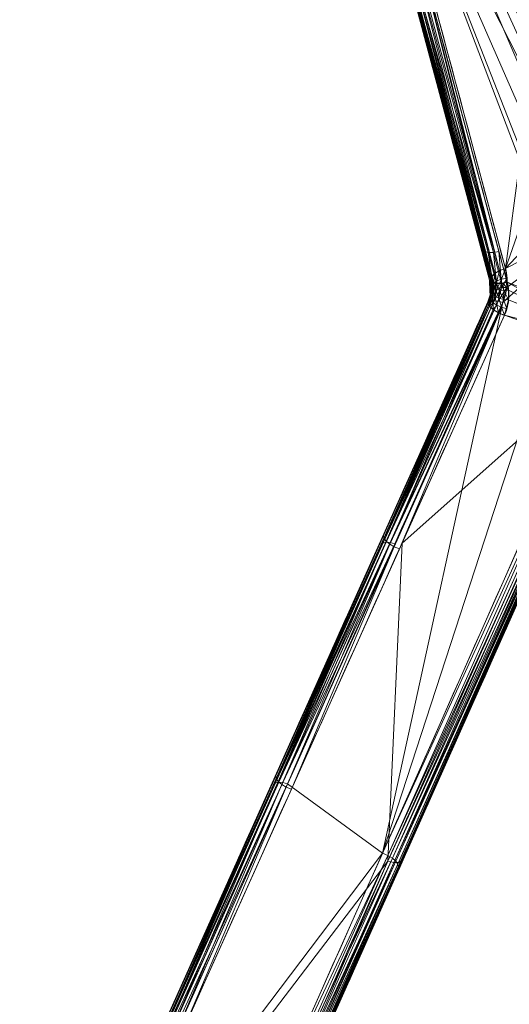
# Model space of a CAD drawing. Units: metres. Extents: x -0.375 to 0.375, y -0.375 to 0.375.
# Drawn here: x 0 to 0.033, y -0.208 to -0.141 of the extents above; entities that cross this region are included whole.
import ezdxf

# ---------------------------------------------------------------- set-up
doc = ezdxf.new("R2010")
doc.units = ezdxf.units.M
doc.header["$MEASUREMENT"] = 0
doc.layers.add('1', color=7, linetype='Continuous', true_color=0xffffff)

# ---------------------------------------------------------------- blocks, each defined once
blk = doc.blocks.new('8ca45295-6e81-418b-82d0-dce94bac9a1a')
at = {"layer": '1', "color": 7, "linetype": 'Continuous', "lineweight": 18}
for points in [[(1000, 0, 214.053631), (953.065306, -356.504411, 199.553639), (1093.06632, -347.328246, 199.553639)], [(1093.045443, -347.250342, 197.553635), (953.075834, -356.424421, 197.553635), (1000, 0, 212.053627)], [(1218.849733, -285.21052, 197.553635), (1093.045443, -347.250342, 197.553635), (1000, 0, 212.053627)], [(1311.33613, -179.749995, 197.553635), (1218.849733, -285.21052, 197.553635), (1000, 0, 212.053627)], [(1356.424421, -46.924166, 197.553635), (1311.33613, -179.749995, 197.553635), (1000, 0, 212.053627)], [(1000, 0, 214.053631), (1093.06632, -347.328246, 199.553639), (1218.898833, -285.274506, 199.553639)], [(1000, 0, 214.053631), (1218.898833, -285.274506, 199.553639), (1311.405987, -179.790333, 199.553639)], [(1000, 0, 214.053631), (1311.405987, -179.790333, 199.553639), (1356.504411, -46.934694, 199.553639)]]:
    blk.add_3dface(points, dxfattribs=at)
blk = doc.blocks.new('361fcb7c-9d54-4f36-8cb0-c1276da7954a')
at = {"layer": '1', "color": 252, "linetype": 'Continuous', "lineweight": 18}
for p, q in [((32.059, -158.674, 84.784), (32.174, -158.645, 87.507)), ((32.109, -158.658, 84.178), (32.059, -158.674, 84.784)), ((31.936, -160.166, 85.523), (32.06, -160.225, 88.648)), ((31.955, -160.174, 85.294), (31.936, -160.166, 85.523))]:
    blk.add_line(p, q, dxfattribs=at)
at = {"layer": '1', "color": 7, "linetype": 'Continuous', "lineweight": 18}
for centre, radius in [((0, 0, 199.554), 368), ((0, 0, 197.554), 368), ((0, 0, 199.554), 359.581), ((0, 0, 197.554), 359.5)]:
    blk.add_circle(centre, radius, dxfattribs=at)
at = {"layer": '1', "color": 252, "linetype": 'Continuous', "lineweight": 18, "extrusion": (-0.230333, 0.859587, -0.456132)}
blk.add_arc((8.885, 4.124, -183.695), 1.1, 2.8095, 91.43673, dxfattribs=at)
at = {"layer": '1', "color": 252, "linetype": 'Continuous', "lineweight": 18, "extrusion": (0.377739, 0.842322, -0.384457)}
blk.add_arc((-95.913, 30.619, -156.932), 1.1, 2.70829, 74.51476, dxfattribs=at)
at = {"layer": '1', "color": 252, "linetype": 'Continuous', "lineweight": 18, "extrusion": (0.118197, -0.441117, -0.889632)}
blk.add_ellipse((39.982, -149.216, 85.145), major_axis=(-1.553, 5.796, -3.08), ratio=0.889632, dxfattribs=at)
at = {"layer": '1', "color": 252, "linetype": 'Continuous', "lineweight": 18}
for points, knots in [([(50.248, -153.309, 88.438), (47.216, -142.002, 82.438), (44.184, -130.695, 76.439), (38.167, -108.264, 64.547), (35.183, -97.141, 58.653), (32.196, -86.015, 52.766)], [0, 0, 0, 0, 0.504161, 0.504161, 1, 1, 1, 1]), ([(32.943, -88.173, 48.318), (34.843, -95.277, 52.076), (36.743, -102.379, 55.836), (40.544, -116.582, 63.36), (42.445, -123.682, 67.124), (46.433, -138.578, 75.023), (48.52, -146.374, 79.159), (50.608, -154.169, 83.295)], [0, 0, 0, 0, 0.322777, 0.322777, 0.645549, 0.645549, 1, 1, 1, 1]), ([(15.125, -90.589, 52.766), (18.101, -101.718, 58.653), (21.078, -112.843, 64.547), (27.083, -135.277, 76.439), (30.111, -146.585, 82.438), (33.139, -157.893, 88.438)], [0, 0, 0, 0, 0.495839, 0.495839, 1, 1, 1, 1]), ([(32.174, -158.645, 87.507), (29.144, -147.338, 81.507), (26.114, -136.03, 75.509), (20.103, -113.598, 63.616), (17.122, -102.473, 57.722), (14.14, -91.345, 51.836)], [0, 0, 0, 0, 0.504158, 0.504158, 1, 1, 1, 1]), ([(14.43, -92.667, 49.201), (16.332, -99.77, 52.958), (18.235, -106.871, 56.719), (22.039, -121.072, 64.243), (23.941, -128.172, 68.007), (27.932, -143.067, 75.906), (30.021, -150.863, 80.042), (32.109, -158.658, 84.178)], [0, 0, 0, 0, 0.322773, 0.322773, 0.645545, 0.645545, 1, 1, 1, 1]), ([(33.257, -158.818, 83.295), (33.088, -158.188, 82.961), (32.919, -157.558, 82.626), (32.074, -154.406, 80.954), (31.398, -151.885, 79.616), (28.017, -139.277, 72.927), (25.312, -129.191, 67.578), (22.162, -117.447, 61.353), (21.718, -115.791, 60.476), (19.369, -107.035, 55.836), (17.464, -99.934, 52.076), (15.557, -92.832, 48.318)], [0, 0, 0, 0, 0.028664, 0.028664, 0.143319, 0.143319, 0.601938, 0.601938, 0.677223, 0.677223, 1, 1, 1, 1]), ([(33.139, -157.893, 88.438), (33.195, -158.103, 88.549), (33.231, -158.319, 88.662), (33.262, -158.746, 88.88), (33.258, -158.96, 88.986), (33.194, -159.52, 89.261), (33.1, -159.871, 89.428), (32.953, -160.2, 89.578)], [0, 0, 0, 0, 0.279283, 0.279283, 0.549818, 0.549818, 1, 1, 1, 1]), ([(32.109, -158.658, 84.178), (32.109, -158.658, 84.178), (32.109, -158.658, 84.178), (32.139, -158.779, 84.272), (32.159, -158.902, 84.368), (32.179, -159.174, 84.575), (32.176, -159.324, 84.686), (32.141, -159.607, 84.894), (32.113, -159.741, 84.991), (32.04, -159.975, 85.157), (32.001, -160.075, 85.227), (31.955, -160.174, 85.294), (31.955, -160.174, 85.294), (31.955, -160.174, 85.294)], [0, 0, 0, 0, 0.000009, 0.000009, 0.245595, 0.245595, 0.536876, 0.536876, 0.799126, 0.799126, 0.999969, 0.999969, 1, 1, 1, 1]), ([(32.06, -160.225, 88.648), (32.06, -160.225, 88.648), (32.06, -160.225, 88.648), (32.161, -159.994, 88.496), (32.223, -159.753, 88.33), (32.263, -159.37, 88.055), (32.264, -159.225, 87.949), (32.24, -158.934, 87.731), (32.214, -158.788, 87.619), (32.174, -158.645, 87.507), (32.174, -158.645, 87.507), (32.174, -158.645, 87.507)], [0, 0, 0, 0, 0.00003, 0.00003, 0.447935, 0.447935, 0.719379, 0.719379, 0.99997, 0.99997, 1, 1, 1, 1]), ([(33.071, -161.078, 84.411), (33.137, -160.931, 84.344), (33.193, -160.78, 84.274), (33.294, -160.431, 84.109), (33.334, -160.229, 84.012), (33.377, -159.807, 83.804), (33.377, -159.584, 83.692), (33.338, -159.18, 83.485), (33.305, -158.997, 83.39), (33.257, -158.818, 83.295)], [0, 0, 0, 0, 0.2038, 0.2038, 0.467331, 0.467331, 0.757154, 0.757154, 1, 1, 1, 1]), ([(31.955, -160.174, 85.294), (29.568, -165.499, 87.725), (27.189, -170.807, 90.203), (22.361, -181.58, 95.315), (19.912, -187.045, 97.953), (15.024, -197.952, 103.287), (12.585, -203.393, 105.982), (7.648, -214.407, 111.492), (5.151, -219.978, 114.308), (2.656, -225.541, 117.143), (2.656, -225.541, 117.143), (2.656, -225.541, 117.143)], [0, 0, 0, 0, 0.241912, 0.241912, 0.492302, 0.492302, 0.742725, 0.742725, 0.999999, 0.999999, 1, 1, 1, 1])]:
    blk.add_open_spline(points, degree=3, knots=knots, dxfattribs=at)
for points, degree in [([(14.286, -92.343, 49.653), (20.213, -114.464, 61.341), (26.136, -136.57, 73.061), (32.059, -158.674, 84.784)], 3), ([(32.059, -158.674, 84.784), (32.19, -159.165, 85.046), (32.15, -159.69, 85.308), (31.936, -160.166, 85.523)], 3), ([(31.936, -160.166, 85.523), (29.469, -165.669, 88.046), (24.551, -176.639, 93.183), (17.215, -193.002, 101.119), (9.911, -209.293, 109.228), (5.055, -220.122, 114.712), (2.63, -225.531, 117.466)], 3), ([(2.749, -225.587, 120.49), (12.445, -203.965, 109.475), (22.189, -182.236, 98.695), (32.06, -160.225, 88.648)], 3), ([(32.953, -160.2, 89.578), (23.12, -182.212, 99.629), (13.406, -203.936, 110.407), (3.734, -225.555, 121.421)], 3), ([(31.955, -160.174, 85.294), (31.955, -160.174, 85.294)], 1), ([(3.681, -226.451, 116.26), (13.402, -204.824, 105.241), (23.166, -183.093, 94.459), (33.071, -161.078, 84.411)], 3), ([(9.36, -232.374, 125.003), (19.585, -209.392, 113.426), (29.86, -186.285, 102.13), (40.279, -162.832, 91.727)], 3), ([(40.569, -163.76, 86.605), (30.073, -187.219, 96.998), (19.739, -210.335, 108.294), (9.465, -233.33, 119.874)], 3), ([(41.411, -163.749, 90.796), (30.952, -187.202, 101.194), (20.643, -210.317, 112.493), (10.392, -233.304, 124.072)], 3), ([(10.427, -233.313, 120.757), (20.675, -210.325, 109.179), (30.978, -187.21, 97.883), (41.433, -163.754, 87.488)], 3), ([(10.492, -233.346, 121.591), (15.617, -221.852, 115.816), (25.898, -198.795, 104.435), (36.276, -175.521, 93.601), (41.507, -163.79, 88.423)], 3)]:
    blk.add_open_spline(points, degree=degree, dxfattribs=at)
for points, weights in [([(33.259, -158.82, 83.292), (32.328, -159.103, 83.335), (32.11, -158.659, 84.175)], [1, 0.749501189912, 0.99996105279]), ([(33.07, -161.079, 84.409), (31.862, -160.683, 84.086), (31.953, -160.176, 85.291)], [1, 0.642489375433, 1])]:
    blk.add_rational_spline(points, weights, degree=2, dxfattribs=at)
for points in [[(41.609, -128.06, 74.741), (15.125, -90.589, 52.766), (37.901, -143.589, 81.854)], [(37.901, -143.589, 81.854), (15.125, -90.589, 52.766), (24.056, -123.967, 70.444)], [(14.286, -92.343, 49.653), (32.059, -158.674, 84.784), (23.084, -124.721, 69.513)], [(25.843, -135.271, 71.772), (32.059, -158.674, 84.784), (14.286, -92.343, 49.653)], [(42.971, -161.61, 85.842), (15.557, -92.832, 48.318), (41.988, -129.226, 69.75)], [(21.274, -114.135, 59.598), (15.557, -92.832, 48.318), (42.971, -161.61, 85.842)], [(42.971, -161.61, 85.842), (41.854, -162.198, 85.989), (21.274, -114.135, 59.598)], [(33.257, -158.818, 83.295), (21.274, -114.135, 59.598), (41.854, -162.198, 85.989)], [(23.659, -124.105, 70.383), (23.336, -124.297, 70.185), (32.424, -158.223, 88.177)], [(24.056, -123.967, 70.444), (23.659, -124.105, 70.383), (32.744, -158.032, 88.375)], [(32.424, -158.223, 88.177), (32.744, -158.032, 88.375), (23.659, -124.105, 70.383)], [(32.744, -158.032, 88.375), (33.139, -157.893, 88.438), (24.056, -123.967, 70.444)], [(24.056, -123.967, 70.444), (33.139, -157.893, 88.438), (34.124, -150.513, 84.845)], [(34.124, -150.513, 84.845), (33.983, -149.312, 84.227), (24.056, -123.967, 70.444)], [(33.983, -149.312, 84.227), (34.282, -147.344, 83.277), (24.056, -123.967, 70.444)], [(34.282, -147.344, 83.277), (35.119, -145.702, 82.556), (24.056, -123.967, 70.444)], [(35.119, -145.702, 82.556), (36.348, -144.442, 82.079), (24.056, -123.967, 70.444)], [(24.056, -123.967, 70.444), (36.348, -144.442, 82.079), (37.901, -143.589, 81.854)], [(23.134, -124.513, 69.88), (23.084, -124.721, 69.513), (32.174, -158.645, 87.507)], [(32.059, -158.674, 84.784), (32.174, -158.645, 87.507), (23.084, -124.721, 69.513)], [(23.336, -124.297, 70.185), (23.134, -124.513, 69.88), (32.224, -158.438, 87.873)], [(32.174, -158.645, 87.507), (32.224, -158.438, 87.873), (23.134, -124.513, 69.88)], [(32.224, -158.438, 87.873), (32.424, -158.223, 88.177), (23.336, -124.297, 70.185)], [(31.699, -156.707, 82.73), (31.549, -156.567, 83.069), (25.843, -135.271, 71.772)], [(25.843, -135.271, 71.772), (25.993, -135.41, 71.434), (31.699, -156.707, 82.73)], [(25.843, -135.271, 71.772), (32.109, -158.658, 84.178), (32.059, -158.674, 84.784)], [(31.965, -156.785, 82.448), (31.699, -156.707, 82.73), (25.993, -135.41, 71.434)], [(25.993, -135.41, 71.434), (26.258, -135.489, 71.152), (31.965, -156.785, 82.448)], [(32.313, -156.793, 82.258), (31.965, -156.785, 82.448), (26.258, -135.489, 71.152)], [(26.258, -135.489, 71.152), (26.604, -135.497, 70.962), (32.313, -156.793, 82.258)], [(32.313, -156.793, 82.258), (26.604, -135.497, 70.962), (26.986, -135.433, 70.889)], [(26.986, -135.433, 70.889), (32.697, -156.728, 82.186), (32.313, -156.793, 82.258)], [(33.139, -157.893, 88.438), (35.001, -152.56, 85.969), (34.124, -150.513, 84.845)], [(33.139, -157.893, 88.438), (36.617, -154.183, 86.969), (35.001, -152.56, 85.969)], [(38.664, -155.069, 87.66), (36.617, -154.183, 86.969), (33.139, -157.893, 88.438)], [(24.75, -197.772, 107.935), (38.664, -155.069, 87.66), (32.953, -160.2, 89.578)], [(38.664, -155.069, 87.66), (24.75, -197.772, 107.935), (40.279, -162.832, 91.727)], [(38.664, -155.069, 87.66), (33.234, -159.171, 89.09), (32.953, -160.2, 89.578)], [(33.139, -157.893, 88.438), (33.234, -159.171, 89.09), (38.664, -155.069, 87.66)], [(32.109, -158.658, 84.178), (31.549, -156.567, 83.069), (31.699, -156.707, 82.73)], [(32.109, -158.658, 84.178), (32.109, -158.658, 84.178), (31.549, -156.567, 83.069)], [(32.26, -158.797, 83.839), (31.699, -156.707, 82.73), (31.965, -156.785, 82.448)], [(31.699, -156.707, 82.73), (32.259, -158.797, 83.839), (32.109, -158.658, 84.178)], [(32.26, -158.797, 83.839), (32.259, -158.797, 83.839), (31.699, -156.707, 82.73)], [(32.526, -158.876, 83.557), (31.965, -156.785, 82.448), (32.313, -156.793, 82.258)], [(31.965, -156.785, 82.448), (32.526, -158.876, 83.557), (32.26, -158.797, 83.839)], [(32.873, -158.883, 83.367), (32.313, -156.793, 82.258), (32.697, -156.728, 82.186)], [(32.313, -156.793, 82.258), (32.873, -158.883, 83.367), (32.526, -158.876, 83.557)], [(32.873, -158.883, 83.367), (32.873, -158.883, 83.367), (32.313, -156.793, 82.258)], [(32.697, -156.728, 82.186), (33.257, -158.818, 83.295), (32.873, -158.883, 83.367)], [(32.224, -158.438, 87.873), (32.174, -158.645, 87.507), (32.252, -159.082, 87.842)], [(32.424, -158.223, 88.177), (32.224, -158.438, 87.873), (32.331, -158.9, 88.188)], [(32.252, -159.082, 87.842), (32.331, -158.9, 88.188), (32.224, -158.438, 87.873)], [(32.331, -158.9, 88.188), (32.544, -158.734, 88.483), (32.424, -158.223, 88.177)], [(32.744, -158.032, 88.375), (32.424, -158.223, 88.177), (32.544, -158.734, 88.483)], [(32.544, -158.734, 88.483), (32.863, -158.607, 88.686), (32.744, -158.032, 88.375)], [(33.139, -157.893, 88.438), (32.744, -158.032, 88.375), (32.863, -158.607, 88.686)], [(32.863, -158.607, 88.686), (33.247, -158.536, 88.772), (33.139, -157.893, 88.438)], [(32.174, -158.645, 87.507), (32.059, -158.674, 84.784), (32.084, -159.429, 85.168)], [(32.059, -158.674, 84.784), (32.109, -158.658, 84.178), (32.155, -159.427, 84.761)], [(32.155, -159.427, 84.761), (32.084, -159.429, 85.168), (32.059, -158.674, 84.784)], [(32.084, -159.429, 85.168), (32.252, -159.082, 87.842), (32.174, -158.645, 87.507)], [(32.084, -159.429, 85.168), (32.193, -159.434, 88.09), (32.252, -159.082, 87.842)], [(32.264, -159.165, 84.174), (32.168, -159.027, 84.462), (32.109, -158.658, 84.178)], [(32.109, -158.658, 84.178), (32.23, -158.769, 83.906), (32.264, -159.165, 84.174)], [(32.109, -158.658, 84.178), (32.109, -158.658, 84.178), (32.155, -159.427, 84.761)], [(32.232, -159.631, 84.489), (32.158, -159.473, 84.796), (32.168, -159.027, 84.462)], [(32.168, -159.027, 84.462), (32.264, -159.165, 84.174), (32.232, -159.631, 84.489)], [(32.264, -159.165, 84.174), (32.23, -158.769, 83.906), (32.26, -158.797, 83.839)], [(32.412, -159.78, 84.224), (32.232, -159.631, 84.489), (32.264, -159.165, 84.174)], [(32.248, -159.515, 88.159), (32.348, -159.364, 88.49), (32.331, -158.9, 88.188)], [(32.331, -158.9, 88.188), (32.252, -159.082, 87.842), (32.248, -159.515, 88.159)], [(32.452, -159.276, 83.922), (32.264, -159.165, 84.174), (32.26, -158.797, 83.839)], [(32.26, -158.797, 83.839), (32.419, -158.844, 83.669), (32.452, -159.276, 83.922)], [(32.264, -159.165, 84.174), (32.452, -159.276, 83.922), (32.412, -159.78, 84.224)], [(32.544, -158.734, 88.483), (32.331, -158.9, 88.188), (32.348, -159.364, 88.49)], [(32.348, -159.364, 88.49), (32.564, -159.249, 88.777), (32.544, -158.734, 88.483)], [(32.452, -159.276, 83.922), (32.419, -158.844, 83.669), (32.526, -158.876, 83.557)], [(32.526, -158.876, 83.557), (32.713, -159.351, 83.728), (32.452, -159.276, 83.922)], [(32.713, -159.351, 83.728), (32.526, -158.876, 83.557), (32.873, -158.883, 83.367)], [(32.863, -158.607, 88.686), (32.544, -158.734, 88.483), (32.564, -159.249, 88.777)], [(32.564, -159.249, 88.777), (32.872, -159.181, 88.985), (32.863, -158.607, 88.686)], [(32.645, -160.122, 89.447), (32.953, -160.2, 89.578), (33.234, -159.171, 89.09)], [(33.234, -159.171, 89.09), (32.872, -159.181, 88.985), (32.645, -160.122, 89.447)], [(32.873, -158.883, 83.367), (33.024, -159.381, 83.61), (32.713, -159.351, 83.728)], [(33.247, -158.536, 88.772), (32.863, -158.607, 88.686), (32.872, -159.181, 88.985)], [(32.872, -159.181, 88.985), (33.234, -159.171, 89.09), (33.247, -158.536, 88.772)], [(32.873, -158.883, 83.367), (32.949, -158.87, 83.353), (33.024, -159.381, 83.61)], [(32.949, -158.87, 83.353), (33.257, -158.818, 83.295), (33.356, -159.364, 83.58)], [(33.356, -159.364, 83.58), (33.024, -159.381, 83.61), (32.949, -158.87, 83.353)], [(33.356, -159.364, 83.58), (33.257, -158.818, 83.295), (40.961, -163.088, 86.319)], [(41.854, -162.198, 85.989), (40.961, -163.088, 86.319), (33.257, -158.818, 83.295)], [(32.193, -159.434, 88.09), (32.092, -159.677, 85.294), (31.936, -160.166, 85.523)], [(31.936, -160.166, 85.523), (32.06, -160.225, 88.648), (32.193, -159.434, 88.09)], [(31.955, -160.174, 85.294), (31.936, -160.166, 85.523), (32.092, -159.677, 85.294)], [(32.092, -159.677, 85.294), (32.158, -159.473, 84.796), (31.955, -160.174, 85.294)], [(32.06, -160.225, 88.648), (32.176, -160.135, 88.958), (32.348, -159.364, 88.49)], [(32.348, -159.364, 88.49), (32.248, -159.515, 88.159), (32.06, -160.225, 88.648)], [(32.124, -160.042, 84.76), (32.072, -159.873, 85.085), (32.158, -159.473, 84.796)], [(32.084, -159.429, 85.168), (32.155, -159.427, 84.761), (32.158, -159.473, 84.796)], [(32.092, -159.677, 85.294), (32.084, -159.429, 85.168), (32.158, -159.473, 84.796)], [(32.193, -159.434, 88.09), (32.084, -159.429, 85.168), (32.092, -159.677, 85.294)], [(32.158, -159.473, 84.796), (32.232, -159.631, 84.489), (32.124, -160.042, 84.76)], [(32.29, -160.221, 84.482), (32.124, -160.042, 84.76), (32.232, -159.631, 84.489)], [(32.176, -160.135, 88.958), (32.378, -160.1, 89.233), (32.564, -159.249, 88.777)], [(32.564, -159.249, 88.777), (32.348, -159.364, 88.49), (32.176, -160.135, 88.958)], [(32.232, -159.631, 84.489), (32.412, -159.78, 84.224), (32.29, -160.221, 84.482)], [(32.552, -160.391, 84.284), (32.29, -160.221, 84.482), (32.412, -159.78, 84.224)], [(32.378, -160.1, 89.233), (32.645, -160.122, 89.447), (32.872, -159.181, 88.985)], [(32.872, -159.181, 88.985), (32.564, -159.249, 88.777), (32.378, -160.1, 89.233)], [(32.678, -159.903, 84.028), (32.412, -159.78, 84.224), (32.452, -159.276, 83.922)], [(32.412, -159.78, 84.224), (32.678, -159.903, 84.028), (32.552, -160.391, 84.284)], [(32.452, -159.276, 83.922), (32.713, -159.351, 83.728), (32.678, -159.903, 84.028)], [(33.003, -159.989, 83.92), (32.678, -159.903, 84.028), (32.713, -159.351, 83.728)], [(32.713, -159.351, 83.728), (33.024, -159.381, 83.61), (33.003, -159.989, 83.92)], [(33.354, -160.028, 83.913), (33.003, -159.989, 83.92), (33.024, -159.381, 83.61)], [(33.024, -159.381, 83.61), (33.356, -159.364, 83.58), (33.354, -160.028, 83.913)], [(40.961, -163.088, 86.319), (33.354, -160.028, 83.913), (33.356, -159.364, 83.58)], [(2.63, -225.531, 117.466), (2.749, -225.587, 120.49), (32.06, -160.225, 88.648), (31.936, -160.166, 85.523)], [(2.656, -225.541, 117.143), (2.63, -225.531, 117.466), (31.936, -160.166, 85.523), (31.955, -160.174, 85.294)], [(31.955, -160.174, 85.294), (31.955, -160.174, 85.294), (2.656, -225.541, 117.143)], [(32.953, -160.2, 89.578), (18.277, -193.04, 105.158), (24.75, -197.772, 107.935)], [(24.675, -176.693, 96.324), (24.796, -176.598, 96.638), (32.176, -160.135, 88.958)], [(32.176, -160.135, 88.958), (32.06, -160.225, 88.648), (24.675, -176.693, 96.324)], [(24.796, -176.598, 96.638), (25.005, -176.56, 96.915), (32.378, -160.1, 89.233)], [(32.378, -160.1, 89.233), (32.176, -160.135, 88.958), (24.796, -176.598, 96.638)], [(24.848, -176.274, 92.381), (24.816, -176.101, 92.715), (31.955, -160.174, 85.294)], [(31.955, -160.174, 85.294), (31.953, -160.233, 85.164), (24.848, -176.274, 92.381)], [(31.953, -160.233, 85.164), (32.008, -160.35, 84.962), (24.848, -176.274, 92.381)], [(24.996, -176.474, 92.098), (24.848, -176.274, 92.381), (32.008, -160.35, 84.962)], [(32.008, -160.35, 84.962), (32.053, -160.444, 84.8), (24.996, -176.474, 92.098)], [(32.053, -160.444, 84.8), (32.159, -160.545, 84.682), (24.996, -176.474, 92.098)], [(32.645, -160.122, 89.447), (32.378, -160.1, 89.233), (25.005, -176.56, 96.915)], [(25.005, -176.56, 96.915), (25.282, -176.583, 97.128), (32.645, -160.122, 89.447)], [(32.953, -160.2, 89.578), (32.645, -160.122, 89.447), (25.282, -176.583, 97.128)], [(25.282, -176.583, 97.128), (25.597, -176.664, 97.255), (32.953, -160.2, 89.578)], [(31.953, -160.233, 85.164), (32.072, -159.873, 85.085), (32.124, -160.042, 84.76)], [(31.953, -160.233, 85.164), (31.955, -160.174, 85.294), (32.072, -159.873, 85.085)], [(32.124, -160.042, 84.76), (32.008, -160.35, 84.962), (31.953, -160.233, 85.164)], [(31.955, -160.174, 85.294), (31.955, -160.174, 85.294), (32.072, -159.873, 85.085)], [(32.053, -160.444, 84.8), (32.008, -160.35, 84.962), (32.124, -160.042, 84.76)], [(32.053, -160.444, 84.8), (32.124, -160.042, 84.76), (32.29, -160.221, 84.482)], [(32.29, -160.221, 84.482), (32.159, -160.545, 84.682), (32.053, -160.444, 84.8)], [(32.305, -160.685, 84.52), (32.159, -160.545, 84.682), (32.29, -160.221, 84.482)], [(32.29, -160.221, 84.482), (32.552, -160.391, 84.284), (32.305, -160.685, 84.52)], [(32.664, -160.908, 84.384), (32.305, -160.685, 84.52), (32.552, -160.391, 84.284)], [(32.88, -160.532, 84.187), (32.552, -160.391, 84.284), (32.678, -159.903, 84.028)], [(32.552, -160.391, 84.284), (32.88, -160.532, 84.187), (32.664, -160.908, 84.384)], [(32.678, -159.903, 84.028), (33.003, -159.989, 83.92), (32.88, -160.532, 84.187)], [(33.237, -160.628, 84.202), (32.88, -160.532, 84.187), (33.003, -159.989, 83.92)], [(33.003, -159.989, 83.92), (33.354, -160.028, 83.913), (33.237, -160.628, 84.202)], [(33.071, -161.078, 84.411), (33.354, -160.028, 83.913), (40.961, -163.088, 86.319)], [(25.242, -176.679, 91.898), (24.996, -176.474, 92.098), (32.159, -160.545, 84.682)], [(32.159, -160.545, 84.682), (32.305, -160.685, 84.52), (25.242, -176.679, 91.898)], [(25.242, -176.679, 91.898), (32.305, -160.685, 84.52), (32.664, -160.908, 84.384)], [(32.664, -160.908, 84.384), (25.557, -176.864, 91.806), (25.242, -176.679, 91.898)], [(32.664, -160.908, 84.384), (32.719, -160.931, 84.388), (25.557, -176.864, 91.806)], [(25.905, -177.008, 91.832), (25.557, -176.864, 91.806), (32.719, -160.931, 84.388)], [(32.719, -160.931, 84.388), (33.071, -161.078, 84.411), (25.905, -177.008, 91.832)], [(26.084, -176.611, 91.644), (33.071, -161.078, 84.411), (40.569, -163.76, 86.605)], [(32.88, -160.532, 84.187), (32.719, -160.931, 84.388), (32.664, -160.908, 84.384)], [(33.071, -161.078, 84.411), (32.719, -160.931, 84.388), (32.88, -160.532, 84.187)], [(32.88, -160.532, 84.187), (33.237, -160.628, 84.202), (33.071, -161.078, 84.411)], [(33.071, -161.078, 84.411), (40.961, -163.088, 86.319), (40.569, -163.76, 86.605)], [(40.645, -162.978, 91.765), (40.279, -162.832, 91.727), (24.75, -197.772, 107.935)], [(24.75, -197.772, 107.935), (25.106, -197.92, 107.957), (40.645, -162.978, 91.765)], [(40.979, -163.168, 91.671), (40.645, -162.978, 91.765), (25.106, -197.92, 107.957)], [(25.106, -197.92, 107.957), (25.425, -198.111, 107.856), (40.979, -163.168, 91.671)], [(41.238, -163.378, 91.458), (40.979, -163.168, 91.671), (25.425, -198.111, 107.856)], [(41.507, -163.79, 88.423), (41.411, -163.749, 90.796), (10.392, -233.304, 124.072), (10.492, -233.346, 121.591)], [(10.427, -233.313, 120.757), (41.433, -163.754, 87.488), (41.507, -163.79, 88.423), (10.427, -233.313, 120.757)], [(41.507, -163.79, 88.423), (10.492, -233.346, 121.591), (10.427, -233.313, 120.757)], [(25.114, -198.315, 102.615), (40.569, -163.76, 86.605), (40.951, -163.848, 86.792)], [(40.569, -163.76, 86.605), (25.114, -198.315, 102.615), (26.084, -176.611, 91.644)], [(40.951, -163.848, 86.792), (25.517, -198.409, 102.792), (25.114, -198.315, 102.615)], [(25.425, -198.111, 107.856), (25.669, -198.322, 107.645), (41.238, -163.378, 91.458)], [(25.517, -198.409, 102.792), (40.951, -163.848, 86.792), (41.255, -163.845, 87.102)], [(41.255, -163.845, 87.102), (25.842, -198.404, 103.104), (25.517, -198.409, 102.792)], [(41.388, -163.581, 91.153), (41.238, -163.378, 91.458), (25.669, -198.322, 107.645)], [(25.669, -198.322, 107.645), (25.808, -198.526, 107.349), (41.388, -163.581, 91.153)], [(41.411, -163.749, 90.796), (41.388, -163.581, 91.153), (25.808, -198.526, 107.349)], [(25.808, -198.526, 107.349), (25.825, -198.699, 107.005), (41.411, -163.749, 90.796)], [(25.842, -198.404, 103.104), (41.255, -163.845, 87.102), (41.433, -163.754, 87.488)], [(41.433, -163.754, 87.488), (26.034, -198.301, 103.498), (25.842, -198.404, 103.104)], [(3.681, -226.451, 116.26), (26.084, -176.611, 91.644), (25.114, -198.315, 102.615)], [(17.33, -193.071, 104.227), (17.456, -192.972, 104.544), (24.796, -176.598, 96.638)], [(24.796, -176.598, 96.638), (24.675, -176.693, 96.324), (17.33, -193.071, 104.227)], [(17.456, -192.972, 104.544), (17.671, -192.933, 104.823), (25.005, -176.56, 96.915)], [(25.005, -176.56, 96.915), (24.796, -176.598, 96.638), (17.456, -192.972, 104.544)], [(17.497, -192.672, 100.291), (17.468, -192.498, 100.62), (24.816, -176.101, 92.715)], [(24.816, -176.101, 92.715), (24.848, -176.274, 92.381), (17.497, -192.672, 100.291)], [(17.64, -192.873, 100.011), (17.497, -192.672, 100.291), (24.848, -176.274, 92.381)], [(24.848, -176.274, 92.381), (24.996, -176.474, 92.098), (17.64, -192.873, 100.011)], [(17.88, -193.077, 99.813), (17.64, -192.873, 100.011), (24.996, -176.474, 92.098)], [(25.282, -176.583, 97.128), (25.005, -176.56, 96.915), (17.671, -192.933, 104.823)], [(17.671, -192.933, 104.823), (17.955, -192.956, 105.035), (25.282, -176.583, 97.128)], [(24.996, -176.474, 92.098), (25.242, -176.679, 91.898), (17.88, -193.077, 99.813)], [(25.597, -176.664, 97.255), (25.282, -176.583, 97.128), (17.955, -192.956, 105.035)], [(18.189, -193.262, 99.717), (17.88, -193.077, 99.813), (25.242, -176.679, 91.898)], [(17.955, -192.956, 105.035), (18.277, -193.04, 105.158), (25.597, -176.664, 97.255)], [(25.242, -176.679, 91.898), (25.557, -176.864, 91.806), (18.189, -193.262, 99.717)], [(18.532, -193.407, 99.737), (18.189, -193.262, 99.717), (25.557, -176.864, 91.806)], [(25.557, -176.864, 91.806), (25.905, -177.008, 91.832), (18.532, -193.407, 99.737)], [(10.177, -209, 108.376), (10.15, -208.826, 108.7), (17.468, -192.498, 100.62)], [(17.468, -192.498, 100.62), (17.497, -192.672, 100.291), (10.177, -209, 108.376)], [(10.316, -209.201, 108.099), (10.177, -209, 108.376), (17.497, -192.672, 100.291)], [(17.497, -192.672, 100.291), (17.64, -192.873, 100.011), (10.316, -209.201, 108.099)], [(2.749, -225.587, 120.49), (2.881, -225.482, 120.812), (17.456, -192.972, 104.544)], [(17.456, -192.972, 104.544), (17.33, -193.071, 104.227), (2.749, -225.587, 120.49)], [(2.881, -225.482, 120.812), (3.107, -225.44, 121.094), (17.671, -192.933, 104.823)], [(17.671, -192.933, 104.823), (17.456, -192.972, 104.544), (2.881, -225.482, 120.812)], [(17.955, -192.956, 105.035), (17.671, -192.933, 104.823), (3.107, -225.44, 121.094)], [(3.107, -225.44, 121.094), (3.402, -225.465, 121.305), (17.955, -192.956, 105.035)], [(18.277, -193.04, 105.158), (17.955, -192.956, 105.035), (3.402, -225.465, 121.305)], [(3.402, -225.465, 121.305), (3.734, -225.555, 121.421), (18.277, -193.04, 105.158)], [(24.75, -197.772, 107.935), (18.277, -193.04, 105.158), (3.734, -225.555, 121.421)], [(10.551, -209.405, 107.901), (10.316, -209.201, 108.099), (17.64, -192.873, 100.011)], [(17.64, -192.873, 100.011), (17.88, -193.077, 99.813), (10.551, -209.405, 107.901)], [(10.855, -209.591, 107.803), (10.551, -209.405, 107.901), (17.88, -193.077, 99.813)], [(17.88, -193.077, 99.813), (18.189, -193.262, 99.717), (10.855, -209.591, 107.803)], [(11.194, -209.735, 107.817), (10.855, -209.591, 107.803), (18.189, -193.262, 99.717)], [(18.189, -193.262, 99.717), (18.532, -193.407, 99.737), (11.194, -209.735, 107.817)], [(3.734, -225.555, 121.421), (11.898, -226.667, 122.187), (24.75, -197.772, 107.935)], [(25.106, -197.92, 107.957), (24.75, -197.772, 107.935), (17.041, -215.106, 116.387)], [(17.041, -215.106, 116.387), (17.392, -215.255, 116.403), (25.106, -197.92, 107.957)], [(25.425, -198.111, 107.856), (25.106, -197.92, 107.957), (17.392, -215.255, 116.403)], [(17.392, -215.255, 116.403), (17.706, -215.446, 116.3), (25.425, -198.111, 107.856)], [(25.669, -198.322, 107.645), (25.425, -198.111, 107.856), (17.706, -215.446, 116.3)], [(25.114, -198.315, 102.615), (9.465, -233.33, 119.874), (3.681, -226.451, 116.26)], [(10.243, -232.624, 119.638), (9.825, -232.523, 119.468), (25.114, -198.315, 102.615)], [(25.114, -198.315, 102.615), (25.517, -198.409, 102.792), (10.243, -232.624, 119.638)], [(10.583, -232.618, 119.951), (10.243, -232.624, 119.638), (25.517, -198.409, 102.792)], [(10.583, -232.618, 119.951), (25.842, -198.404, 103.104), (26.034, -198.301, 103.498)], [(26.034, -198.301, 103.498), (10.786, -232.507, 120.351), (10.583, -232.618, 119.951)], [(25.517, -198.409, 102.792), (25.842, -198.404, 103.104), (10.583, -232.618, 119.951)], [(17.706, -215.446, 116.3), (17.944, -215.656, 116.089), (25.669, -198.322, 107.645)], [(25.808, -198.526, 107.349), (25.669, -198.322, 107.645), (17.944, -215.656, 116.089)], [(17.944, -215.656, 116.089), (18.079, -215.861, 115.796), (25.808, -198.526, 107.349)], [(25.825, -198.699, 107.005), (25.808, -198.526, 107.349), (18.079, -215.861, 115.796)], [(18.079, -215.861, 115.796), (18.093, -216.035, 115.457), (25.825, -198.699, 107.005)]]:
    blk.add_3dface(points, dxfattribs=at)
at = {"lineweight": 18}
blk.add_blockref('8ca45295-6e81-418b-82d0-dce94bac9a1a', (-1000, 0), dxfattribs=at)
blk = doc.blocks.new('XCAD-AB88ADCE-AF07-4732-9A3F-272D0D937476', base_point=(-0.375, 0.375))
at = {"lineweight": 18, "xscale": 0.001, "yscale": 0.001, "zscale": 0.001}
blk.add_blockref('361fcb7c-9d54-4f36-8cb0-c1276da7954a', (0, 0, 4.921), dxfattribs=at)

msp = doc.modelspace()

# ---------------------------------------------------------------- block references
msp.add_blockref('XCAD-AB88ADCE-AF07-4732-9A3F-272D0D937476', (-0.375, 0.375))

doc.saveas('drawing.dxf')
